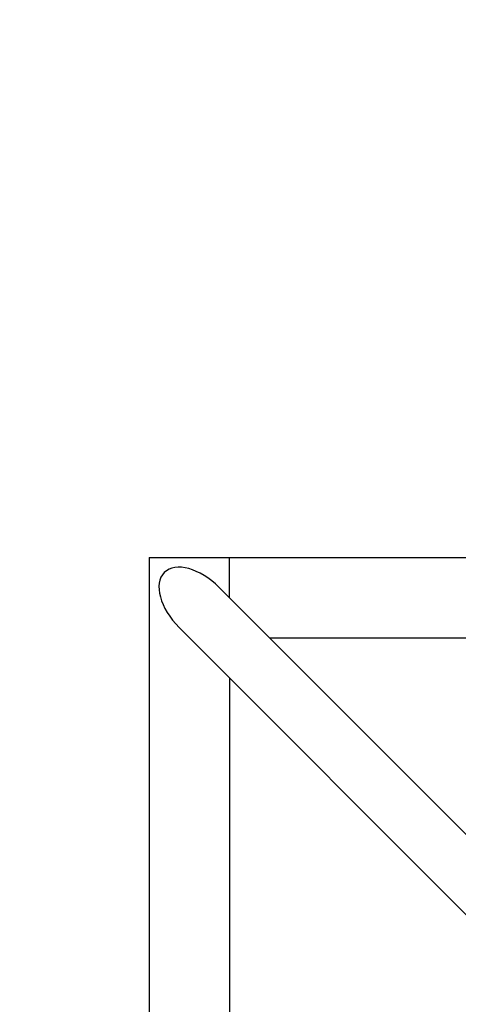
# Model space of a CAD drawing. Units: millimetres. Extents: x 595 to 14437, y -1810 to 19950.
# Drawn here: x 9225 to 9553, y 4769 to 5503 of the extents above; entities that cross this region are included whole.
import ezdxf

# ---------------------------------------------------------------- set-up
doc = ezdxf.new("R2010")
doc.units = ezdxf.units.MM
doc.header["$LTSCALE"] = 80
doc.header["$PDSIZE"] = -1
doc.layers.add('размер', color=92, linetype='Continuous', lineweight=15)
doc.dimstyles.new('Размер М1.1', dxfattribs={"dimtxt": 300, "dimasz": 200, "dimexe": 1, "dimexo": 1, "dimgap": 50, "dimtad": 1, "dimdec": 0, "dimzin": 0, "dimtxsty": 'Standard', "dimcen": 2.5, "dimazin": 0, "dimtfac": 1, "dimtmove": 0, "dimatfit": 3, "dimfxl": 1, "dimtzin": 0, "dimarcsym": 0})

# ---------------------------------------------------------------- blocks, each defined once
blk = doc.blocks.new('_D_2')
at = {"layer": 'Defpoints', "color": 0, "transparency": 16777216}
for p in [(12125.82, 10256.1), (1896.63, 190.28), (5802.89, 190.28)]:
    blk.add_point(p, dxfattribs=at)
at = {"layer": 'размер', "color": 0, "lineweight": -2, "transparency": 16777216}
for p, q in [((12124.82, 10256.1), (1895.63, 10256.1)), ((1896.63, 10056.1), (1896.63, 390.28)), ((5801.89, 190.28), (1895.63, 190.28))]:
    blk.add_line(p, q, dxfattribs=at)
at = {"layer": 'размер', "color": 0, "transparency": 16777216}
for points in [[(1863.3, 10056.1), (1929.96, 10056.1), (1896.63, 10256.1)], [(1863.3, 390.28), (1929.96, 390.28), (1896.63, 190.28)]]:
    blk.add_solid(points, dxfattribs=at)
at = {"layer": 'размер', "color": 0, "transparency": 16777216, "insert": (1646.63, 5223.19), "char_height": 200, "attachment_point": 2, "rotation": 90}
blk.add_mtext('10000', dxfattribs=at)
blk = doc.blocks.new('*D8')
at = {"layer": 'Defpoints', "color": 0, "transparency": 16777216}
for p in [(13278.01, 11530.21), (876.21, -1809.73), (5408.64, -1809.73)]:
    blk.add_point(p, dxfattribs=at)
at = {"layer": 'размер', "color": 0, "lineweight": -2, "transparency": 16777216}
for p, q in [((13277.01, 11530.21), (875.21, 11530.21)), ((876.21, 11330.21), (876.21, -1609.73)), ((5407.64, -1809.73), (875.21, -1809.73))]:
    blk.add_line(p, q, dxfattribs=at)
at = {"layer": 'размер', "color": 0, "transparency": 16777216}
for points in [[(842.87, 11330.21), (909.54, 11330.21), (876.21, 11530.21)], [(842.87, -1609.73), (909.54, -1609.73), (876.21, -1809.73)]]:
    blk.add_solid(points, dxfattribs=at)
at = {"layer": 'размер', "color": 0, "transparency": 16777216, "insert": (726.21, 4860.24), "char_height": 200, "attachment_point": 5, "rotation": 90}
blk.add_mtext('13300', dxfattribs=at)

msp = doc.modelspace()

# ---------------------------------------------------------------- linework, layer by layer
at = {"color": 7, "linetype": 'Continuous', "lineweight": 25}
for p, q in [((9321.79, 5102.11), (9321.79, 4302.11)), ((9321.79, 5102.11), (9325.79, 5102.11)), ((9325.79, 5102.11), (9377.79, 5102.11)), ((9377.79, 5102.11), (9381.79, 5102.11)), ((9381.79, 5102.11), (9654.13, 5102.11)), ((9381.79, 5098.11), (9381.79, 5102.11)), ((9381.79, 5072.03), (9381.79, 5098.11)), ((9624.6, 4829.21), (9374.05, 5079.76)), ((9344.14, 5049.85), (9594.69, 4799.3)), ((9411.7, 5042.11), (9670.72, 5042.11)), ((9381.79, 5012.2), (9381.79, 4762.11))]:
    msp.add_line(p, q, dxfattribs=at)
for start_param, end_param in [(4.712389, 6.283185), (0, 1.570796)]:
    msp.add_ellipse((9359.09, 5064.81), major_axis=(-26.07, 26.07), ratio=0.573576, start_param=start_param, end_param=end_param, dxfattribs=at)

# ---------------------------------------------------------------- dimensions: what is measured, and where the dimension line sits
at = {"layer": 'размер'}
dim = msp.add_linear_dim(base=(876.21, -1809.73), p1=(13278.01, 11530.21), p2=(5408.64, -1809.73), angle=90, text='13300', dimstyle='Размер М1.1', override={"dimtxt": 200}, dxfattribs=at)
dim.commit()
dim.dimension.update_dxf_attribs({"geometry": '*D8', "text_midpoint": (726.21, 4860.24)})
dim = msp.add_linear_dim(base=(1896.63, 190.28), p1=(12125.82, 10256.1), p2=(5802.89, 190.28), angle=90, text='10000', dimstyle='Размер М1.1', override={"dimtxt": 200}, dxfattribs=at)
dim.commit()
dim.dimension.update_dxf_attribs({"geometry": '_D_2', "text_midpoint": (1896.63, 5223.19), "dimtype": 160})

doc.saveas('drawing.dxf')
